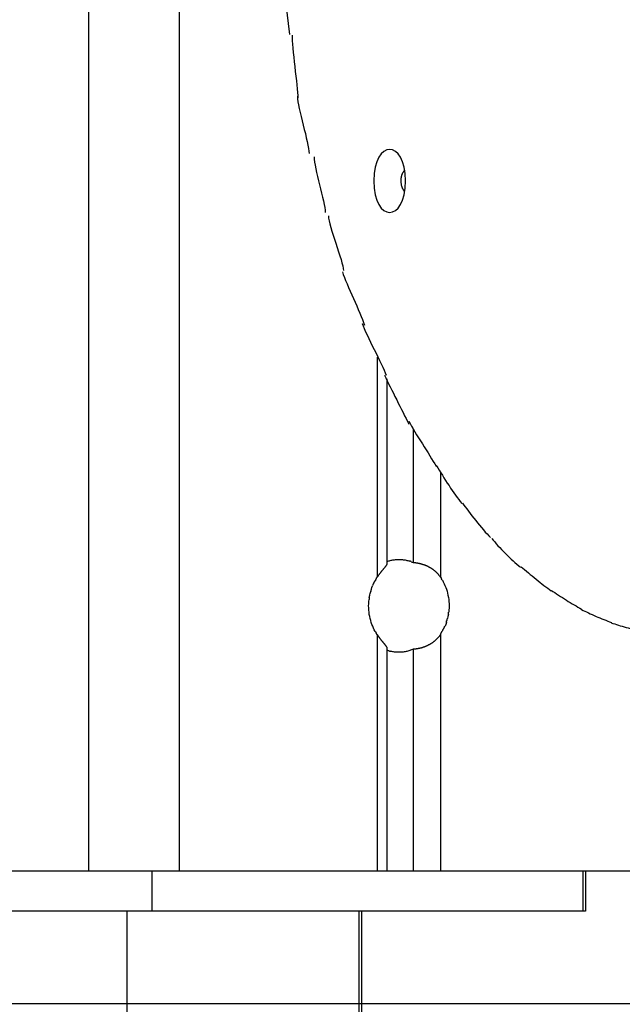
# Model space of a CAD drawing. Extents: x -24.9 to 24.9, y -7.7 to 7.7.
# Drawn here: x 12 to 12.9, y -0.7 to 0.8 of the extents above; entities that cross this region are included whole.
import ezdxf

# ---------------------------------------------------------------- set-up
doc = ezdxf.new("R2010")
doc.units = 0
doc.layers.get('0').update_dxf_attribs({"linetype": 'CONTINUOUS'})

msp = doc.modelspace()

# ---------------------------------------------------------------- linework, layer by layer
at = {"color": 0}
for points in [[(12.1303, 0.8429), (12.1303, -0.5101)], [(12.2669, 0.8429), (12.2669, -0.5101)], [(12.4222, 0.8429), (12.4334, 0.751)], [(12.4374, 0.7501), (12.4374, 0.7501), (12.4374, 0.7463), (12.4377, 0.7417), (12.438, 0.7363), (12.4386, 0.7304), (12.4392, 0.7238), (12.4399, 0.717), (12.4407, 0.7099), (12.4416, 0.7028), (12.4422, 0.6954), (12.4431, 0.6883), (12.4438, 0.6814), (12.4446, 0.6751), (12.445, 0.6691), (12.4455, 0.6638), (12.4458, 0.6592), (12.446, 0.6556)], [(12.4374, 0.7501), (12.4374, 0.7501), (12.4374, 0.7463), (12.4377, 0.7417), (12.438, 0.7363), (12.4386, 0.7304), (12.4392, 0.7238), (12.4399, 0.717), (12.4407, 0.7099), (12.4416, 0.7028), (12.4422, 0.6954), (12.4431, 0.6883), (12.4438, 0.6814), (12.4446, 0.6751), (12.445, 0.6691), (12.4455, 0.6638), (12.4458, 0.6592), (12.446, 0.6556)], [(12.4456, 0.6579), (12.4456, 0.6579), (12.4457, 0.6541), (12.4462, 0.6498), (12.447, 0.6448), (12.4482, 0.6394), (12.4494, 0.6334), (12.4509, 0.6273), (12.4524, 0.6209), (12.4542, 0.6146), (12.4557, 0.608), (12.4573, 0.6017), (12.4587, 0.5955), (12.4601, 0.5897), (12.4611, 0.5841), (12.4621, 0.5793), (12.4626, 0.575), (12.4629, 0.5715)], [(12.4456, 0.6579), (12.4456, 0.6579), (12.4457, 0.6541), (12.4462, 0.6498), (12.447, 0.6448), (12.4482, 0.6394), (12.4494, 0.6334), (12.4509, 0.6273), (12.4524, 0.6209), (12.4542, 0.6146), (12.4557, 0.608), (12.4573, 0.6017), (12.4587, 0.5955), (12.4601, 0.5897), (12.4611, 0.5841), (12.4621, 0.5793), (12.4626, 0.575), (12.4629, 0.5715)], [(12.4705, 0.5665), (12.4705, 0.5665), (12.4706, 0.5629), (12.4711, 0.5587), (12.4719, 0.5539), (12.4731, 0.5486), (12.4743, 0.5428), (12.4757, 0.5369), (12.4772, 0.5307), (12.4789, 0.5245), (12.4804, 0.5182), (12.4819, 0.512), (12.4832, 0.5059), (12.4846, 0.5004), (12.4856, 0.495), (12.4865, 0.4903), (12.487, 0.4861), (12.4873, 0.4828)], [(12.4705, 0.5665), (12.4705, 0.5665), (12.4706, 0.5629), (12.4711, 0.5587), (12.4719, 0.5539), (12.4731, 0.5486), (12.4743, 0.5428), (12.4757, 0.5369), (12.4772, 0.5307), (12.4789, 0.5245), (12.4804, 0.5182), (12.4819, 0.512), (12.4832, 0.5059), (12.4846, 0.5004), (12.4856, 0.495), (12.4865, 0.4903), (12.487, 0.4861), (12.4873, 0.4828)], [(12.6083, 0.5305), (12.6083, 0.5305), (12.6077, 0.5415), (12.6062, 0.5512), (12.6038, 0.5592), (12.6008, 0.566), (12.5971, 0.5711), (12.5931, 0.5749), (12.5887, 0.5771), (12.5845, 0.5779), (12.58, 0.5771), (12.5757, 0.5749), (12.5716, 0.5711), (12.5681, 0.566), (12.565, 0.5592), (12.5627, 0.5512), (12.5612, 0.5415), (12.5608, 0.5305), (12.5608, 0.5305), (12.5611, 0.5192), (12.5626, 0.5095), (12.5649, 0.5013), (12.568, 0.4948), (12.5715, 0.4895), (12.5756, 0.4858), (12.5799, 0.4836), (12.5844, 0.483), (12.5886, 0.4836), (12.593, 0.4858), (12.597, 0.4895), (12.6007, 0.4948), (12.6037, 0.5013), (12.6061, 0.5095), (12.6076, 0.5192), (12.6083, 0.5305), (12.6083, 0.5305), (12.6083, 0.5305), (12.6083, 0.5305), (12.6083, 0.5305), (12.6083, 0.5305), (12.6083, 0.5305), (12.6083, 0.5305), (12.6083, 0.5305), (12.6083, 0.5305), (12.6083, 0.5305), (12.6083, 0.5305), (12.6083, 0.5305), (12.6083, 0.5305), (12.6083, 0.5305), (12.6083, 0.5305), (12.6083, 0.5305), (12.6083, 0.5305)], [(12.6042, 0.5184), (12.6039, 0.519), (12.6036, 0.5197), (12.6033, 0.5204), (12.6031, 0.5212), (12.6029, 0.5219), (12.6027, 0.5227), (12.6025, 0.5235), (12.6023, 0.5243), (12.6022, 0.5252), (12.6021, 0.526), (12.602, 0.5268), (12.6019, 0.5276), (12.6018, 0.5285), (12.6018, 0.5293), (12.6018, 0.5301), (12.6018, 0.5309), (12.6018, 0.5317), (12.6018, 0.5325), (12.6019, 0.5333), (12.602, 0.5341), (12.602, 0.5348), (12.6021, 0.5355), (12.6022, 0.5362), (12.6024, 0.5368), (12.6025, 0.5375), (12.6026, 0.5381), (12.6028, 0.5387), (12.603, 0.5393), (12.6031, 0.5399), (12.6033, 0.5404), (12.6036, 0.541), (12.6038, 0.5416), (12.604, 0.5422), (12.6043, 0.5427)], [(12.6046, 0.5433), (12.6046, 0.5433), (12.6043, 0.543), (12.6043, 0.543), (12.6043, 0.543), (12.6043, 0.543), (12.6043, 0.5429), (12.6043, 0.5429), (12.6043, 0.5429), (12.6043, 0.5429), (12.6043, 0.5427), (12.6043, 0.5427), (12.6043, 0.5427), (12.6043, 0.5427), (12.6043, 0.5427), (12.6043, 0.5427), (12.6043, 0.5427), (12.6043, 0.5427)], [(12.6046, 0.5433), (12.6046, 0.5433), (12.6043, 0.543), (12.6043, 0.543), (12.6043, 0.543), (12.6043, 0.543), (12.6043, 0.5429), (12.6043, 0.5429), (12.6043, 0.5429), (12.6043, 0.5429), (12.6043, 0.5427), (12.6043, 0.5427), (12.6043, 0.5427), (12.6043, 0.5427), (12.6043, 0.5427), (12.6043, 0.5427), (12.6043, 0.5427), (12.6043, 0.5427)], [(12.6046, 0.5433), (12.6049, 0.5438), (12.6051, 0.5442)], [(12.6055, 0.5447), (12.6055, 0.5447), (12.6052, 0.5444), (12.6052, 0.5444), (12.6052, 0.5444), (12.6052, 0.5444), (12.6052, 0.5444), (12.6052, 0.5444), (12.6052, 0.5444), (12.6052, 0.5444), (12.6051, 0.5442), (12.6051, 0.5442), (12.6051, 0.5442), (12.6051, 0.5442), (12.6051, 0.5442), (12.6051, 0.5442), (12.6051, 0.5442), (12.6051, 0.5442)], [(12.6055, 0.5447), (12.6055, 0.5447), (12.6052, 0.5444), (12.6052, 0.5444), (12.6052, 0.5444), (12.6052, 0.5444), (12.6052, 0.5444), (12.6052, 0.5444), (12.6052, 0.5444), (12.6052, 0.5444), (12.6051, 0.5442), (12.6051, 0.5442), (12.6051, 0.5442), (12.6051, 0.5442), (12.6051, 0.5442), (12.6051, 0.5442), (12.6051, 0.5442), (12.6051, 0.5442)], [(12.6061, 0.5455), (12.6061, 0.5455), (12.6058, 0.5452), (12.6058, 0.5452), (12.6058, 0.5452), (12.6058, 0.5452), (12.6058, 0.545), (12.6058, 0.545), (12.6058, 0.545), (12.6058, 0.545), (12.6055, 0.5447), (12.6055, 0.5447), (12.6055, 0.5447), (12.6055, 0.5447), (12.6055, 0.5447), (12.6055, 0.5447), (12.6055, 0.5447), (12.6055, 0.5447)], [(12.6061, 0.5455), (12.6061, 0.5455), (12.6058, 0.5452), (12.6058, 0.5452), (12.6058, 0.5452), (12.6058, 0.5452), (12.6058, 0.545), (12.6058, 0.545), (12.6058, 0.545), (12.6058, 0.545), (12.6055, 0.5447), (12.6055, 0.5447), (12.6055, 0.5447), (12.6055, 0.5447), (12.6055, 0.5447), (12.6055, 0.5447), (12.6055, 0.5447), (12.6055, 0.5447)], [(12.607, 0.5464), (12.607, 0.5464), (12.6067, 0.5461), (12.6067, 0.5461), (12.6067, 0.5461), (12.6067, 0.5461), (12.6065, 0.5459), (12.6065, 0.5459), (12.6065, 0.5459), (12.6065, 0.5459), (12.6062, 0.5456), (12.6062, 0.5456), (12.6062, 0.5456), (12.6062, 0.5456), (12.6061, 0.5455), (12.6061, 0.5455), (12.6061, 0.5455), (12.6061, 0.5455)], [(12.607, 0.5464), (12.607, 0.5464), (12.6067, 0.5461), (12.6067, 0.5461), (12.6067, 0.5461), (12.6067, 0.5461), (12.6065, 0.5459), (12.6065, 0.5459), (12.6065, 0.5459), (12.6065, 0.5459), (12.6062, 0.5456), (12.6062, 0.5456), (12.6062, 0.5456), (12.6062, 0.5456), (12.6061, 0.5455), (12.6061, 0.5455), (12.6061, 0.5455), (12.6061, 0.5455)], [(12.6042, 0.5184), (12.6042, 0.5184), (12.6042, 0.5181), (12.6042, 0.5181), (12.6042, 0.5181), (12.6042, 0.5181), (12.6042, 0.518), (12.6042, 0.518), (12.6042, 0.518), (12.6043, 0.518), (12.6043, 0.5178), (12.6043, 0.5178), (12.6043, 0.5178), (12.6043, 0.5178), (12.6043, 0.5178), (12.6043, 0.5178), (12.6043, 0.5178), (12.6045, 0.5178)], [(12.6042, 0.5184), (12.6042, 0.5184), (12.6042, 0.5181), (12.6042, 0.5181), (12.6042, 0.5181), (12.6042, 0.5181), (12.6042, 0.518), (12.6042, 0.518), (12.6042, 0.518), (12.6043, 0.518), (12.6043, 0.5178), (12.6043, 0.5178), (12.6043, 0.5178), (12.6043, 0.5178), (12.6043, 0.5178), (12.6043, 0.5178), (12.6043, 0.5178), (12.6045, 0.5178)], [(12.6045, 0.5178), (12.6045, 0.5178), (12.6045, 0.5175), (12.6045, 0.5175), (12.6045, 0.5175), (12.6045, 0.5175), (12.6045, 0.5174), (12.6045, 0.5174), (12.6045, 0.5174), (12.6046, 0.5174), (12.6046, 0.5172), (12.6046, 0.5172), (12.6046, 0.5172), (12.6046, 0.5172), (12.6046, 0.5172), (12.6046, 0.5172), (12.6046, 0.5172), (12.6048, 0.5172)], [(12.6045, 0.5178), (12.6045, 0.5178), (12.6045, 0.5175), (12.6045, 0.5175), (12.6045, 0.5175), (12.6045, 0.5175), (12.6045, 0.5174), (12.6045, 0.5174), (12.6045, 0.5174), (12.6046, 0.5174), (12.6046, 0.5172), (12.6046, 0.5172), (12.6046, 0.5172), (12.6046, 0.5172), (12.6046, 0.5172), (12.6046, 0.5172), (12.6046, 0.5172), (12.6048, 0.5172)], [(12.6048, 0.5172), (12.6048, 0.5172), (12.6048, 0.5169), (12.6048, 0.5169), (12.6048, 0.5169), (12.6048, 0.5169), (12.6048, 0.5169), (12.6048, 0.5169), (12.6048, 0.5169), (12.6048, 0.5169), (12.6048, 0.5167), (12.6048, 0.5167), (12.6048, 0.5167), (12.6048, 0.5167), (12.6048, 0.5167), (12.6048, 0.5167), (12.6048, 0.5167), (12.6051, 0.5167)], [(12.6048, 0.5172), (12.6048, 0.5172), (12.6048, 0.5169), (12.6048, 0.5169), (12.6048, 0.5169), (12.6048, 0.5169), (12.6048, 0.5169), (12.6048, 0.5169), (12.6048, 0.5169), (12.6048, 0.5169), (12.6048, 0.5167), (12.6048, 0.5167), (12.6048, 0.5167), (12.6048, 0.5167), (12.6048, 0.5167), (12.6048, 0.5167), (12.6048, 0.5167), (12.6051, 0.5167)], [(12.6052, 0.5167), (12.6052, 0.5167), (12.6052, 0.5164), (12.6052, 0.5164), (12.6052, 0.5164), (12.6052, 0.5164), (12.6052, 0.5164), (12.6052, 0.5164), (12.6052, 0.5164), (12.6052, 0.5164), (12.6052, 0.5162), (12.6052, 0.5162), (12.6052, 0.5162), (12.6052, 0.5162), (12.6052, 0.5162), (12.6052, 0.5162), (12.6052, 0.5162), (12.6055, 0.5162)], [(12.6052, 0.5167), (12.6052, 0.5167), (12.6052, 0.5164), (12.6052, 0.5164), (12.6052, 0.5164), (12.6052, 0.5164), (12.6052, 0.5164), (12.6052, 0.5164), (12.6052, 0.5164), (12.6052, 0.5164), (12.6052, 0.5162), (12.6052, 0.5162), (12.6052, 0.5162), (12.6052, 0.5162), (12.6052, 0.5162), (12.6052, 0.5162), (12.6052, 0.5162), (12.6055, 0.5162)], [(12.6055, 0.5161), (12.6055, 0.5161), (12.6055, 0.5158), (12.6055, 0.5158), (12.6055, 0.5158), (12.6055, 0.5158), (12.6055, 0.5158), (12.6055, 0.5158), (12.6055, 0.5158), (12.6056, 0.5158), (12.6056, 0.5157), (12.6056, 0.5157), (12.6056, 0.5157), (12.6056, 0.5157), (12.6056, 0.5157), (12.6056, 0.5157), (12.6056, 0.5157), (12.6059, 0.5157)], [(12.6055, 0.5161), (12.6055, 0.5161), (12.6055, 0.5158), (12.6055, 0.5158), (12.6055, 0.5158), (12.6055, 0.5158), (12.6055, 0.5158), (12.6055, 0.5158), (12.6055, 0.5158), (12.6056, 0.5158), (12.6056, 0.5157), (12.6056, 0.5157), (12.6056, 0.5157), (12.6056, 0.5157), (12.6056, 0.5157), (12.6056, 0.5157), (12.6056, 0.5157), (12.6059, 0.5157)], [(12.6058, 0.5157), (12.6058, 0.5157), (12.6058, 0.5154), (12.6058, 0.5154), (12.6058, 0.5154), (12.6058, 0.5154), (12.6058, 0.5154), (12.6058, 0.5154), (12.6058, 0.5154), (12.6059, 0.5154), (12.6059, 0.5152), (12.6059, 0.5152), (12.6059, 0.5152), (12.6059, 0.5152), (12.6059, 0.5152), (12.6059, 0.5152), (12.6059, 0.5152), (12.6062, 0.5152)], [(12.6058, 0.5157), (12.6058, 0.5157), (12.6058, 0.5154), (12.6058, 0.5154), (12.6058, 0.5154), (12.6058, 0.5154), (12.6058, 0.5154), (12.6058, 0.5154), (12.6058, 0.5154), (12.6059, 0.5154), (12.6059, 0.5152), (12.6059, 0.5152), (12.6059, 0.5152), (12.6059, 0.5152), (12.6059, 0.5152), (12.6059, 0.5152), (12.6059, 0.5152), (12.6062, 0.5152)], [(12.6062, 0.5152), (12.6062, 0.5152), (12.6062, 0.5149), (12.6062, 0.5149), (12.6062, 0.5149), (12.6062, 0.5149), (12.6062, 0.5149), (12.6062, 0.5149), (12.6062, 0.5149), (12.6063, 0.5149), (12.6063, 0.5148), (12.6063, 0.5148), (12.6063, 0.5148), (12.6063, 0.5148), (12.6063, 0.5148), (12.6063, 0.5148), (12.6063, 0.5148), (12.6066, 0.5148)], [(12.6062, 0.5152), (12.6062, 0.5152), (12.6062, 0.5149), (12.6062, 0.5149), (12.6062, 0.5149), (12.6062, 0.5149), (12.6062, 0.5149), (12.6062, 0.5149), (12.6062, 0.5149), (12.6063, 0.5149), (12.6063, 0.5148), (12.6063, 0.5148), (12.6063, 0.5148), (12.6063, 0.5148), (12.6063, 0.5148), (12.6063, 0.5148), (12.6063, 0.5148), (12.6066, 0.5148)], [(12.6069, 0.5145), (12.6065, 0.5149)], [(12.4922, 0.4776), (12.4922, 0.4776), (12.4923, 0.4742), (12.4931, 0.4702), (12.4941, 0.4655), (12.4957, 0.4604), (12.4973, 0.4546), (12.4992, 0.4487), (12.5013, 0.4425), (12.5034, 0.4363), (12.5054, 0.4299), (12.5075, 0.4237), (12.5093, 0.4176), (12.5111, 0.4121), (12.5124, 0.4068), (12.5136, 0.4023), (12.5144, 0.3983), (12.5147, 0.3952)], [(12.4922, 0.4776), (12.4922, 0.4776), (12.4923, 0.4742), (12.4931, 0.4702), (12.4941, 0.4655), (12.4957, 0.4604), (12.4973, 0.4546), (12.4992, 0.4487), (12.5013, 0.4425), (12.5034, 0.4363), (12.5054, 0.4299), (12.5075, 0.4237), (12.5093, 0.4176), (12.5111, 0.4121), (12.5124, 0.4068), (12.5136, 0.4023), (12.5144, 0.3983), (12.5147, 0.3952)], [(12.5131, 0.3935), (12.5131, 0.3935), (12.5144, 0.3893), (12.5161, 0.3849), (12.518, 0.3801), (12.5202, 0.3751), (12.5224, 0.3697), (12.5248, 0.3643), (12.5272, 0.3586), (12.5299, 0.3532), (12.5323, 0.3475), (12.5347, 0.3419), (12.537, 0.3364), (12.5394, 0.3312), (12.5415, 0.326), (12.5435, 0.3213), (12.5451, 0.3169), (12.5467, 0.313)], [(12.5131, 0.3935), (12.5131, 0.3935), (12.5144, 0.3893), (12.5161, 0.3849), (12.518, 0.3801), (12.5202, 0.3751), (12.5224, 0.3697), (12.5248, 0.3643), (12.5272, 0.3586), (12.5299, 0.3532), (12.5323, 0.3475), (12.5347, 0.3419), (12.537, 0.3364), (12.5394, 0.3312), (12.5415, 0.326), (12.5435, 0.3213), (12.5451, 0.3169), (12.5467, 0.313)], [(12.5432, 0.3155), (12.5432, 0.3155), (12.5444, 0.3118), (12.5461, 0.3077), (12.5481, 0.3031), (12.5504, 0.2982), (12.5528, 0.2929), (12.5555, 0.2875), (12.5582, 0.2819), (12.5612, 0.2765), (12.5639, 0.2708), (12.5666, 0.2652), (12.5692, 0.2598), (12.5718, 0.2548), (12.574, 0.2498), (12.576, 0.2453), (12.5777, 0.2411), (12.5792, 0.2376)], [(12.5432, 0.3155), (12.5432, 0.3155), (12.5444, 0.3118), (12.5461, 0.3077), (12.5481, 0.3031), (12.5504, 0.2982), (12.5528, 0.2929), (12.5555, 0.2875), (12.5582, 0.2819), (12.5612, 0.2765), (12.5639, 0.2708), (12.5666, 0.2652), (12.5692, 0.2598), (12.5718, 0.2548), (12.574, 0.2498), (12.576, 0.2453), (12.5777, 0.2411), (12.5792, 0.2376)], [(12.5657, 0.2646), (12.5657, -0.0668)], [(12.5766, 0.2376), (12.5766, 0.2376), (12.5785, 0.2334), (12.5806, 0.2291), (12.5828, 0.2245), (12.5852, 0.22), (12.5876, 0.2152), (12.59, 0.2104), (12.5924, 0.2054), (12.595, 0.2006), (12.5974, 0.1955), (12.5998, 0.1907), (12.6022, 0.1859), (12.6047, 0.1812), (12.6068, 0.1765), (12.6092, 0.1721), (12.6113, 0.1678), (12.6135, 0.1639)], [(12.5766, 0.2376), (12.5766, 0.2376), (12.5785, 0.2334), (12.5806, 0.2291), (12.5828, 0.2245), (12.5852, 0.22), (12.5876, 0.2152), (12.59, 0.2104), (12.5924, 0.2054), (12.595, 0.2006), (12.5974, 0.1955), (12.5998, 0.1907), (12.6022, 0.1859), (12.6047, 0.1812), (12.6068, 0.1765), (12.6092, 0.1721), (12.6113, 0.1678), (12.6135, 0.1639)], [(12.5807, -0.0464), (12.5807, 0.2319)], [(12.6135, 0.1683), (12.6135, 0.1683), (12.6152, 0.1646), (12.6173, 0.1608), (12.6196, 0.1566), (12.6223, 0.1524), (12.6249, 0.1479), (12.6278, 0.1434), (12.6308, 0.1387), (12.6338, 0.1342), (12.6366, 0.1294), (12.6396, 0.1249), (12.6423, 0.1204), (12.6452, 0.116), (12.6477, 0.1117), (12.6502, 0.1076), (12.6523, 0.1038), (12.6543, 0.1004)], [(12.6135, 0.1683), (12.6135, 0.1683), (12.6152, 0.1646), (12.6173, 0.1608), (12.6196, 0.1566), (12.6223, 0.1524), (12.6249, 0.1479), (12.6278, 0.1434), (12.6308, 0.1387), (12.6338, 0.1342), (12.6366, 0.1294), (12.6396, 0.1249), (12.6423, 0.1204), (12.6452, 0.116), (12.6477, 0.1117), (12.6502, 0.1076), (12.6523, 0.1038), (12.6543, 0.1004)], [(12.62, 0.1561), (12.62, -0.0447)], [(12.6547, 0.1017), (12.6547, 0.1017), (12.6568, 0.0979), (12.6591, 0.0942), (12.6615, 0.0903), (12.6639, 0.0867), (12.6663, 0.0828), (12.6688, 0.0789), (12.6712, 0.075), (12.6739, 0.0714), (12.6763, 0.0675), (12.6787, 0.0639), (12.6811, 0.0603), (12.6837, 0.0568), (12.6861, 0.0533), (12.6885, 0.0501), (12.6907, 0.047), (12.6931, 0.0441)], [(12.6547, 0.1017), (12.6547, 0.1017), (12.6568, 0.0979), (12.6591, 0.0942), (12.6615, 0.0903), (12.6639, 0.0867), (12.6663, 0.0828), (12.6688, 0.0789), (12.6712, 0.075), (12.6739, 0.0714), (12.6763, 0.0675), (12.6787, 0.0639), (12.6811, 0.0603), (12.6837, 0.0568), (12.6861, 0.0533), (12.6885, 0.0501), (12.6907, 0.047), (12.6931, 0.0441)], [(12.661, 0.0897), (12.661, -0.0668)], [(12.6943, 0.0447), (12.6943, 0.0447), (12.6961, 0.0419), (12.6983, 0.0391), (12.7006, 0.0359), (12.7031, 0.0328), (12.7057, 0.0293), (12.7084, 0.0258), (12.7112, 0.0222), (12.7142, 0.0187), (12.7169, 0.0149), (12.7199, 0.0113), (12.7227, 0.0078), (12.7257, 0.0045), (12.7284, 0.0012), (12.7312, -0.0017), (12.7338, -0.0045), (12.7365, -0.0072)], [(12.6943, 0.0447), (12.6943, 0.0447), (12.6961, 0.0419), (12.6983, 0.0391), (12.7006, 0.0359), (12.7031, 0.0328), (12.7057, 0.0293), (12.7084, 0.0258), (12.7112, 0.0222), (12.7142, 0.0187), (12.7169, 0.0149), (12.7199, 0.0113), (12.7227, 0.0078), (12.7257, 0.0045), (12.7284, 0.0012), (12.7312, -0.0017), (12.7338, -0.0045), (12.7365, -0.0072)], [(12.7384, -0.0086), (12.7384, -0.0086), (12.7404, -0.011), (12.7427, -0.0137), (12.7451, -0.0164), (12.7477, -0.0194), (12.7503, -0.0222), (12.7531, -0.0252), (12.7559, -0.0282), (12.7589, -0.0312), (12.7616, -0.0339), (12.7646, -0.0369), (12.7675, -0.0396), (12.7705, -0.0424), (12.7732, -0.0448), (12.7762, -0.0474), (12.7789, -0.0496), (12.7816, -0.0519)], [(12.7384, -0.0086), (12.7384, -0.0086), (12.7404, -0.011), (12.7427, -0.0137), (12.7451, -0.0164), (12.7477, -0.0194), (12.7503, -0.0222), (12.7531, -0.0252), (12.7559, -0.0282), (12.7589, -0.0312), (12.7616, -0.0339), (12.7646, -0.0369), (12.7675, -0.0396), (12.7705, -0.0424), (12.7732, -0.0448), (12.7762, -0.0474), (12.7789, -0.0496), (12.7816, -0.0519)], [(12.5807, -0.0431), (12.5818, -0.0427), (12.5831, -0.0423), (12.5842, -0.042), (12.5854, -0.0417), (12.5866, -0.0414), (12.5879, -0.0411), (12.5892, -0.0409), (12.5904, -0.0407), (12.5917, -0.0405), (12.593, -0.0404), (12.5943, -0.0403), (12.5956, -0.0402), (12.5969, -0.0401), (12.5983, -0.0401), (12.5996, -0.0401), (12.601, -0.0402), (12.6023, -0.0403), (12.6037, -0.0404), (12.605, -0.0405), (12.6064, -0.0407), (12.6078, -0.0409), (12.6091, -0.0412), (12.6105, -0.0415), (12.6119, -0.0419), (12.6131, -0.0422), (12.6146, -0.0426)], [(12.6169, -0.0434), (12.6169, -0.0434), (12.6166, -0.0431), (12.6165, -0.0431), (12.6162, -0.0431), (12.6162, -0.0431), (12.6159, -0.0429), (12.6159, -0.0429), (12.6156, -0.0429), (12.6156, -0.0429), (12.6153, -0.0426), (12.6153, -0.0426), (12.615, -0.0426), (12.615, -0.0426), (12.6147, -0.0426), (12.6147, -0.0426), (12.6145, -0.0426), (12.6145, -0.0426)], [(12.6169, -0.0434), (12.6169, -0.0434), (12.6166, -0.0431), (12.6165, -0.0431), (12.6162, -0.0431), (12.6162, -0.0431), (12.6159, -0.0429), (12.6159, -0.0429), (12.6156, -0.0429), (12.6156, -0.0429), (12.6153, -0.0426), (12.6153, -0.0426), (12.615, -0.0426), (12.615, -0.0426), (12.6147, -0.0426), (12.6147, -0.0426), (12.6145, -0.0426), (12.6145, -0.0426)], [(12.6169, -0.0435), (12.62, -0.0447)], [(12.5657, -0.0668), (12.5661, -0.0662), (12.5664, -0.0657), (12.5669, -0.0651), (12.5672, -0.0646), (12.5676, -0.0641), (12.568, -0.0635), (12.5684, -0.063), (12.5687, -0.0625), (12.5691, -0.062), (12.5695, -0.0616), (12.5698, -0.0611), (12.5702, -0.0606), (12.5705, -0.0602), (12.5709, -0.0597), (12.5713, -0.0592), (12.5716, -0.0588), (12.572, -0.0584), (12.5723, -0.0579), (12.5726, -0.0575), (12.573, -0.0571), (12.5733, -0.0567), (12.5736, -0.0563), (12.5739, -0.0559), (12.5743, -0.0556), (12.5746, -0.0551), (12.5749, -0.0548), (12.5752, -0.0544), (12.5755, -0.0541), (12.5758, -0.0537), (12.5761, -0.0534), (12.5763, -0.0531), (12.5766, -0.0527), (12.5769, -0.0524), (12.5771, -0.0521), (12.5774, -0.0518), (12.5776, -0.0515), (12.5778, -0.0512), (12.5781, -0.0509), (12.5783, -0.0506), (12.5785, -0.0504), (12.5787, -0.0501), (12.5789, -0.0499), (12.5791, -0.0496), (12.5793, -0.0494), (12.5795, -0.0491), (12.5796, -0.0489), (12.5798, -0.0487), (12.5799, -0.0485), (12.58, -0.0483), (12.5801, -0.0481), (12.5802, -0.0479), (12.5803, -0.0477), (12.5804, -0.0475), (12.5805, -0.0473), (12.5806, -0.0471)], [(12.5805, -0.0471), (12.5805, -0.0471), (12.5805, -0.047), (12.5805, -0.047), (12.5805, -0.047), (12.5805, -0.047), (12.5805, -0.047), (12.5805, -0.047), (12.5805, -0.047), (12.5805, -0.047), (12.5805, -0.047), (12.5805, -0.047), (12.5805, -0.047), (12.5805, -0.047), (12.5805, -0.047), (12.5805, -0.047), (12.5805, -0.047), (12.5806, -0.047)], [(12.5805, -0.0471), (12.5805, -0.0471), (12.5805, -0.047), (12.5805, -0.047), (12.5805, -0.047), (12.5805, -0.047), (12.5805, -0.047), (12.5805, -0.047), (12.5805, -0.047), (12.5805, -0.047), (12.5805, -0.047), (12.5805, -0.047), (12.5805, -0.047), (12.5805, -0.047), (12.5805, -0.047), (12.5805, -0.047), (12.5805, -0.047), (12.5806, -0.047)], [(12.5806, -0.0469), (12.5806, -0.0469), (12.5806, -0.0467), (12.5806, -0.0467), (12.5806, -0.0467), (12.5806, -0.0467), (12.5806, -0.0467), (12.5806, -0.0467), (12.5806, -0.0467), (12.5806, -0.0467), (12.5806, -0.0467), (12.5806, -0.0467), (12.5806, -0.0467), (12.5806, -0.0467), (12.5806, -0.0467), (12.5806, -0.0467), (12.5806, -0.0467), (12.5806, -0.0467)], [(12.5806, -0.0469), (12.5806, -0.0469), (12.5806, -0.0467), (12.5806, -0.0467), (12.5806, -0.0467), (12.5806, -0.0467), (12.5806, -0.0467), (12.5806, -0.0467), (12.5806, -0.0467), (12.5806, -0.0467), (12.5806, -0.0467), (12.5806, -0.0467), (12.5806, -0.0467), (12.5806, -0.0467), (12.5806, -0.0467), (12.5806, -0.0467), (12.5806, -0.0467), (12.5806, -0.0467)], [(12.5807, -0.0467), (12.5807, -0.0467), (12.5807, -0.0464), (12.5807, -0.0464), (12.5807, -0.0464), (12.5807, -0.0464), (12.5807, -0.0464), (12.5807, -0.0464), (12.5807, -0.0464), (12.5807, -0.0464), (12.5807, -0.0464), (12.5807, -0.0464), (12.5807, -0.0464), (12.5807, -0.0464), (12.5807, -0.0464), (12.5807, -0.0464), (12.5807, -0.0464), (12.5807, -0.0464)], [(12.5807, -0.0467), (12.5807, -0.0467), (12.5807, -0.0464), (12.5807, -0.0464), (12.5807, -0.0464), (12.5807, -0.0464), (12.5807, -0.0464), (12.5807, -0.0464), (12.5807, -0.0464), (12.5807, -0.0464), (12.5807, -0.0464), (12.5807, -0.0464), (12.5807, -0.0464), (12.5807, -0.0464), (12.5807, -0.0464), (12.5807, -0.0464), (12.5807, -0.0464), (12.5807, -0.0464)], [(12.62, -0.0447), (12.6203, -0.0447), (12.6206, -0.0447), (12.6208, -0.0447), (12.6212, -0.0447), (12.6215, -0.0448), (12.6218, -0.0448), (12.6221, -0.0448), (12.6224, -0.0448), (12.6228, -0.0449), (12.6231, -0.0449), (12.6235, -0.0449), (12.6239, -0.045), (12.6243, -0.045), (12.6246, -0.0451), (12.625, -0.0451), (12.6254, -0.0452), (12.6258, -0.0453), (12.6262, -0.0453), (12.6266, -0.0454), (12.627, -0.0455), (12.6274, -0.0456), (12.6278, -0.0457), (12.6283, -0.0457), (12.6287, -0.0458), (12.6292, -0.0459), (12.6296, -0.046), (12.63, -0.0461), (12.6305, -0.0462), (12.6309, -0.0464), (12.6313, -0.0465), (12.6318, -0.0466), (12.6323, -0.0467), (12.6327, -0.0469), (12.6331, -0.047), (12.6336, -0.0471), (12.634, -0.0473), (12.6345, -0.0475), (12.6349, -0.0476), (12.6354, -0.0478), (12.6358, -0.0479), (12.6363, -0.0481), (12.6368, -0.0482), (12.6372, -0.0484), (12.6377, -0.0486), (12.6381, -0.0488), (12.6386, -0.049), (12.6391, -0.0491), (12.6395, -0.0493), (12.64, -0.0495), (12.6405, -0.0497), (12.6409, -0.0499), (12.6414, -0.0502), (12.6418, -0.0504), (12.6423, -0.0506), (12.6427, -0.0508), (12.6432, -0.0511), (12.6436, -0.0514), (12.6441, -0.0516), (12.6446, -0.0518), (12.645, -0.0521), (12.6455, -0.0524), (12.6459, -0.0526), (12.6464, -0.0529), (12.6468, -0.0532), (12.6472, -0.0534), (12.6477, -0.0537), (12.6481, -0.054), (12.6486, -0.0543), (12.649, -0.0546), (12.6495, -0.0549), (12.6499, -0.0553), (12.6503, -0.0556), (12.6507, -0.0559), (12.6512, -0.0563), (12.6516, -0.0566), (12.652, -0.057), (12.6525, -0.0573), (12.6529, -0.0576), (12.6533, -0.058), (12.6537, -0.0584), (12.6541, -0.0587), (12.6545, -0.0591), (12.6548, -0.0595), (12.6552, -0.0599), (12.6556, -0.0603), (12.656, -0.0607), (12.6564, -0.0611), (12.6568, -0.0615), (12.6572, -0.0619), (12.6575, -0.0623), (12.6579, -0.0627), (12.6582, -0.0631), (12.6586, -0.0636), (12.6589, -0.0641), (12.6592, -0.0644), (12.6596, -0.0649), (12.6602, -0.0657), (12.661, -0.0668)], [(12.7827, -0.0511), (12.7827, -0.0511), (12.7852, -0.0532), (12.7879, -0.0554), (12.7906, -0.0578), (12.7935, -0.0602), (12.7963, -0.0626), (12.7993, -0.065), (12.8023, -0.0674), (12.8053, -0.07), (12.8081, -0.0723), (12.8111, -0.0747), (12.814, -0.0769), (12.817, -0.0793), (12.8197, -0.0814), (12.8226, -0.0835), (12.8253, -0.0853), (12.828, -0.0873)], [(12.7827, -0.0511), (12.7827, -0.0511), (12.7852, -0.0532), (12.7879, -0.0554), (12.7906, -0.0578), (12.7935, -0.0602), (12.7963, -0.0626), (12.7993, -0.065), (12.8023, -0.0674), (12.8053, -0.07), (12.8081, -0.0723), (12.8111, -0.0747), (12.814, -0.0769), (12.817, -0.0793), (12.8197, -0.0814), (12.8226, -0.0835), (12.8253, -0.0853), (12.828, -0.0873)], [(12.5624, -0.0724), (12.5624, -0.0724), (12.5621, -0.0724), (12.562, -0.0727), (12.5617, -0.0729), (12.5617, -0.0732), (12.5614, -0.0735), (12.5614, -0.0738), (12.5611, -0.0741), (12.5611, -0.0744), (12.5608, -0.0746), (12.5608, -0.0749), (12.5605, -0.0752), (12.5605, -0.0755), (12.5602, -0.0758), (12.5602, -0.0761), (12.56, -0.0764), (12.56, -0.0767)], [(12.5624, -0.0724), (12.5624, -0.0724), (12.5621, -0.0724), (12.562, -0.0727), (12.5617, -0.0729), (12.5617, -0.0732), (12.5614, -0.0735), (12.5614, -0.0738), (12.5611, -0.0741), (12.5611, -0.0744), (12.5608, -0.0746), (12.5608, -0.0749), (12.5605, -0.0752), (12.5605, -0.0755), (12.5602, -0.0758), (12.5602, -0.0761), (12.56, -0.0764), (12.56, -0.0767)], [(12.5655, -0.0667), (12.5655, -0.0667), (12.5652, -0.0668), (12.5651, -0.0671), (12.5648, -0.0674), (12.5648, -0.0677), (12.5645, -0.068), (12.5643, -0.0685), (12.564, -0.0688), (12.564, -0.0694), (12.5637, -0.0697), (12.5635, -0.0702), (12.5632, -0.0705), (12.5632, -0.0711), (12.5629, -0.0714), (12.5629, -0.0717), (12.5627, -0.072), (12.5627, -0.0724)], [(12.5655, -0.0667), (12.5655, -0.0667), (12.5652, -0.0668), (12.5651, -0.0671), (12.5648, -0.0674), (12.5648, -0.0677), (12.5645, -0.068), (12.5643, -0.0685), (12.564, -0.0688), (12.564, -0.0694), (12.5637, -0.0697), (12.5635, -0.0702), (12.5632, -0.0705), (12.5632, -0.0711), (12.5629, -0.0714), (12.5629, -0.0717), (12.5627, -0.072), (12.5627, -0.0724)], [(12.661, -0.0668), (12.6625, -0.0691)], [(12.6638, -0.0715), (12.6638, -0.0715), (12.6635, -0.0712), (12.6635, -0.0711), (12.6633, -0.0708), (12.6633, -0.0708), (12.663, -0.0705), (12.663, -0.0705), (12.663, -0.0702), (12.663, -0.0702), (12.6627, -0.0699), (12.6627, -0.0699), (12.6627, -0.0696), (12.6627, -0.0696), (12.6625, -0.0693), (12.6625, -0.0693), (12.6625, -0.0691), (12.6625, -0.0691)], [(12.6638, -0.0715), (12.6638, -0.0715), (12.6635, -0.0712), (12.6635, -0.0711), (12.6633, -0.0708), (12.6633, -0.0708), (12.663, -0.0705), (12.663, -0.0705), (12.663, -0.0702), (12.663, -0.0702), (12.6627, -0.0699), (12.6627, -0.0699), (12.6627, -0.0696), (12.6627, -0.0696), (12.6625, -0.0693), (12.6625, -0.0693), (12.6625, -0.0691), (12.6625, -0.0691)], [(12.6639, -0.0715), (12.6653, -0.0741), (12.6666, -0.0767), (12.6678, -0.0794), (12.669, -0.0822), (12.67, -0.0851), (12.6709, -0.088), (12.6717, -0.0911), (12.6723, -0.0941), (12.6729, -0.0973), (12.6734, -0.1005), (12.6737, -0.1036), (12.6739, -0.1069), (12.674, -0.1101), (12.6739, -0.1133), (12.6737, -0.1165), (12.6734, -0.1197)], [(12.5558, -0.0881), (12.5558, -0.0881), (12.5556, -0.0881), (12.5556, -0.0883), (12.5556, -0.0884), (12.5556, -0.0887), (12.5553, -0.0887), (12.5553, -0.089), (12.5553, -0.0893), (12.5553, -0.0896), (12.555, -0.0896), (12.555, -0.0899), (12.555, -0.0901), (12.555, -0.0904), (12.5549, -0.0904), (12.5549, -0.0907), (12.5549, -0.0908), (12.5549, -0.0911)], [(12.5558, -0.0881), (12.5558, -0.0881), (12.5556, -0.0881), (12.5556, -0.0883), (12.5556, -0.0884), (12.5556, -0.0887), (12.5553, -0.0887), (12.5553, -0.089), (12.5553, -0.0893), (12.5553, -0.0896), (12.555, -0.0896), (12.555, -0.0899), (12.555, -0.0901), (12.555, -0.0904), (12.5549, -0.0904), (12.5549, -0.0907), (12.5549, -0.0908), (12.5549, -0.0911)], [(12.5568, -0.0851), (12.5568, -0.0851), (12.5565, -0.0851), (12.5565, -0.0853), (12.5565, -0.0854), (12.5565, -0.0857), (12.5562, -0.0857), (12.5562, -0.086), (12.5562, -0.0863), (12.5562, -0.0866), (12.5559, -0.0866), (12.5559, -0.0869), (12.5559, -0.0871), (12.5559, -0.0874), (12.5558, -0.0874), (12.5558, -0.0877), (12.5558, -0.0879), (12.5558, -0.0882)], [(12.5568, -0.0851), (12.5568, -0.0851), (12.5565, -0.0851), (12.5565, -0.0853), (12.5565, -0.0854), (12.5565, -0.0857), (12.5562, -0.0857), (12.5562, -0.086), (12.5562, -0.0863), (12.5562, -0.0866), (12.5559, -0.0866), (12.5559, -0.0869), (12.5559, -0.0871), (12.5559, -0.0874), (12.5558, -0.0874), (12.5558, -0.0877), (12.5558, -0.0879), (12.5558, -0.0882)], [(12.5568, -0.085), (12.5577, -0.0822), (12.5587, -0.0797)], [(12.5599, -0.0768), (12.5599, -0.0768), (12.5596, -0.0768), (12.5596, -0.0771), (12.5595, -0.0771), (12.5595, -0.0774), (12.5592, -0.0774), (12.5592, -0.0777), (12.5592, -0.0779), (12.5592, -0.0782), (12.5589, -0.0782), (12.5589, -0.0785), (12.5589, -0.0785), (12.5589, -0.0788), (12.5587, -0.0788), (12.5587, -0.0791), (12.5587, -0.0793), (12.5587, -0.0796)], [(12.5599, -0.0768), (12.5599, -0.0768), (12.5596, -0.0768), (12.5596, -0.0771), (12.5595, -0.0771), (12.5595, -0.0774), (12.5592, -0.0774), (12.5592, -0.0777), (12.5592, -0.0779), (12.5592, -0.0782), (12.5589, -0.0782), (12.5589, -0.0785), (12.5589, -0.0785), (12.5589, -0.0788), (12.5587, -0.0788), (12.5587, -0.0791), (12.5587, -0.0793), (12.5587, -0.0796)], [(12.8282, -0.0867), (12.8282, -0.0867), (12.8306, -0.0884), (12.8333, -0.0902), (12.836, -0.092), (12.8389, -0.094), (12.8418, -0.0958), (12.8448, -0.0976), (12.8478, -0.0994), (12.8508, -0.1015), (12.8537, -0.1033), (12.8567, -0.1051), (12.8597, -0.1069), (12.8627, -0.1087), (12.8654, -0.1102), (12.8683, -0.112), (12.871, -0.1135), (12.8737, -0.1151)], [(12.8282, -0.0867), (12.8282, -0.0867), (12.8306, -0.0884), (12.8333, -0.0902), (12.836, -0.092), (12.8389, -0.094), (12.8418, -0.0958), (12.8448, -0.0976), (12.8478, -0.0994), (12.8508, -0.1015), (12.8537, -0.1033), (12.8567, -0.1051), (12.8597, -0.1069), (12.8627, -0.1087), (12.8654, -0.1102), (12.8683, -0.112), (12.871, -0.1135), (12.8737, -0.1151)], [(12.5628, -0.1486), (12.5613, -0.1461), (12.5601, -0.1435), (12.5589, -0.1408), (12.5577, -0.138), (12.5567, -0.1351), (12.5558, -0.1321), (12.555, -0.1292), (12.5543, -0.1261), (12.5537, -0.1229), (12.5533, -0.1197), (12.553, -0.1165), (12.5528, -0.1133), (12.5527, -0.1101), (12.5528, -0.1069), (12.553, -0.1036), (12.5533, -0.1005)], [(12.5536, -0.0973), (12.5536, -0.0973), (12.5534, -0.0973), (12.5534, -0.0975), (12.5534, -0.0976), (12.5534, -0.0979), (12.5534, -0.0979), (12.5534, -0.0982), (12.5534, -0.0985), (12.5534, -0.0988), (12.5533, -0.0988), (12.5533, -0.0991), (12.5533, -0.0993), (12.5533, -0.0996), (12.5533, -0.0996), (12.5533, -0.0999), (12.5533, -0.1001), (12.5533, -0.1004)], [(12.5536, -0.0973), (12.5536, -0.0973), (12.5534, -0.0973), (12.5534, -0.0975), (12.5534, -0.0976), (12.5534, -0.0979), (12.5534, -0.0979), (12.5534, -0.0982), (12.5534, -0.0985), (12.5534, -0.0988), (12.5533, -0.0988), (12.5533, -0.0991), (12.5533, -0.0993), (12.5533, -0.0996), (12.5533, -0.0996), (12.5533, -0.0999), (12.5533, -0.1001), (12.5533, -0.1004)], [(12.5537, -0.0973), (12.5543, -0.0941), (12.555, -0.0911)], [(12.8735, -0.1157), (12.8735, -0.1157), (12.8759, -0.1169), (12.8784, -0.1181), (12.8811, -0.1193), (12.8839, -0.1207), (12.8866, -0.1219), (12.8896, -0.1232), (12.8926, -0.1244), (12.8956, -0.1259), (12.8984, -0.1271), (12.9014, -0.1283), (12.9044, -0.1295), (12.9074, -0.1308), (12.9102, -0.1318), (12.9132, -0.133), (12.916, -0.134), (12.919, -0.1352)], [(12.8735, -0.1157), (12.8735, -0.1157), (12.8759, -0.1169), (12.8784, -0.1181), (12.8811, -0.1193), (12.8839, -0.1207), (12.8866, -0.1219), (12.8896, -0.1232), (12.8926, -0.1244), (12.8956, -0.1259), (12.8984, -0.1271), (12.9014, -0.1283), (12.9044, -0.1295), (12.9074, -0.1308), (12.9102, -0.1318), (12.9132, -0.133), (12.916, -0.134), (12.919, -0.1352)], [(12.6699, -0.1351), (12.6699, -0.1351), (12.6699, -0.1348), (12.6699, -0.1346), (12.6699, -0.1343), (12.67, -0.1343), (12.67, -0.134), (12.67, -0.1338), (12.67, -0.1335), (12.6703, -0.1335), (12.6703, -0.1332), (12.6703, -0.1329), (12.6703, -0.1326), (12.6706, -0.1326), (12.6706, -0.1323), (12.6706, -0.1323), (12.6706, -0.132), (12.6709, -0.132)], [(12.6699, -0.1351), (12.6699, -0.1351), (12.6699, -0.1348), (12.6699, -0.1346), (12.6699, -0.1343), (12.67, -0.1343), (12.67, -0.134), (12.67, -0.1338), (12.67, -0.1335), (12.6703, -0.1335), (12.6703, -0.1332), (12.6703, -0.1329), (12.6703, -0.1326), (12.6706, -0.1326), (12.6706, -0.1323), (12.6706, -0.1323), (12.6706, -0.132), (12.6709, -0.132)], [(12.6709, -0.132), (12.6709, -0.132), (12.6709, -0.1317), (12.6709, -0.1316), (12.6709, -0.1313), (12.671, -0.1313), (12.671, -0.131), (12.671, -0.1308), (12.671, -0.1305), (12.6713, -0.1305), (12.6713, -0.1302), (12.6713, -0.1299), (12.6713, -0.1296), (12.6716, -0.1296), (12.6716, -0.1293), (12.6716, -0.1292), (12.6716, -0.129), (12.6718, -0.129)], [(12.6709, -0.132), (12.6709, -0.132), (12.6709, -0.1317), (12.6709, -0.1316), (12.6709, -0.1313), (12.671, -0.1313), (12.671, -0.131), (12.671, -0.1308), (12.671, -0.1305), (12.6713, -0.1305), (12.6713, -0.1302), (12.6713, -0.1299), (12.6713, -0.1296), (12.6716, -0.1296), (12.6716, -0.1293), (12.6716, -0.1292), (12.6716, -0.129), (12.6718, -0.129)], [(12.6729, -0.1229), (12.6723, -0.1261), (12.6717, -0.1291)], [(12.673, -0.1229), (12.673, -0.1229), (12.673, -0.1226), (12.673, -0.1224), (12.673, -0.1221), (12.673, -0.1221), (12.673, -0.1218), (12.673, -0.1216), (12.673, -0.1213), (12.6731, -0.1213), (12.6731, -0.121), (12.6731, -0.1207), (12.6731, -0.1204), (12.6731, -0.1204), (12.6731, -0.1201), (12.6731, -0.12), (12.6731, -0.1198), (12.6733, -0.1198)], [(12.673, -0.1229), (12.673, -0.1229), (12.673, -0.1226), (12.673, -0.1224), (12.673, -0.1221), (12.673, -0.1221), (12.673, -0.1218), (12.673, -0.1216), (12.673, -0.1213), (12.6731, -0.1213), (12.6731, -0.121), (12.6731, -0.1207), (12.6731, -0.1204), (12.6731, -0.1204), (12.6731, -0.1201), (12.6731, -0.12), (12.6731, -0.1198), (12.6733, -0.1198)], [(12.6611, -0.1535), (12.6611, -0.1535), (12.6611, -0.1531), (12.6613, -0.1528), (12.6613, -0.1525), (12.6616, -0.1522), (12.6616, -0.1516), (12.6619, -0.1513), (12.6621, -0.1509), (12.6624, -0.1506), (12.6624, -0.15), (12.6627, -0.1497), (12.6629, -0.1492), (12.6632, -0.1489), (12.6632, -0.1486), (12.6635, -0.1483), (12.6636, -0.148), (12.6639, -0.1478)], [(12.6611, -0.1535), (12.6611, -0.1535), (12.6611, -0.1531), (12.6613, -0.1528), (12.6613, -0.1525), (12.6616, -0.1522), (12.6616, -0.1516), (12.6619, -0.1513), (12.6621, -0.1509), (12.6624, -0.1506), (12.6624, -0.15), (12.6627, -0.1497), (12.6629, -0.1492), (12.6632, -0.1489), (12.6632, -0.1486), (12.6635, -0.1483), (12.6636, -0.148), (12.6639, -0.1478)], [(12.6642, -0.1478), (12.6642, -0.1478), (12.6642, -0.1475), (12.6644, -0.1472), (12.6644, -0.1469), (12.6647, -0.1467), (12.6647, -0.1464), (12.665, -0.1461), (12.665, -0.1458), (12.6653, -0.1456), (12.6653, -0.1453), (12.6656, -0.145), (12.6656, -0.1447), (12.6659, -0.1444), (12.6659, -0.1441), (12.6662, -0.1438), (12.6663, -0.1435), (12.6666, -0.1435)], [(12.6642, -0.1478), (12.6642, -0.1478), (12.6642, -0.1475), (12.6644, -0.1472), (12.6644, -0.1469), (12.6647, -0.1467), (12.6647, -0.1464), (12.665, -0.1461), (12.665, -0.1458), (12.6653, -0.1456), (12.6653, -0.1453), (12.6656, -0.145), (12.6656, -0.1447), (12.6659, -0.1444), (12.6659, -0.1441), (12.6662, -0.1438), (12.6663, -0.1435), (12.6666, -0.1435)], [(12.6667, -0.1434), (12.6667, -0.1434), (12.6667, -0.1431), (12.6667, -0.1429), (12.6667, -0.1426), (12.6669, -0.1426), (12.6669, -0.1423), (12.6669, -0.1422), (12.6669, -0.1419), (12.6672, -0.1419), (12.6672, -0.1416), (12.6672, -0.1414), (12.6672, -0.1411), (12.6675, -0.1411), (12.6675, -0.1408), (12.6677, -0.1408), (12.6677, -0.1405), (12.668, -0.1405)], [(12.6667, -0.1434), (12.6667, -0.1434), (12.6667, -0.1431), (12.6667, -0.1429), (12.6667, -0.1426), (12.6669, -0.1426), (12.6669, -0.1423), (12.6669, -0.1422), (12.6669, -0.1419), (12.6672, -0.1419), (12.6672, -0.1416), (12.6672, -0.1414), (12.6672, -0.1411), (12.6675, -0.1411), (12.6675, -0.1408), (12.6677, -0.1408), (12.6677, -0.1405), (12.668, -0.1405)], [(12.6699, -0.1352), (12.669, -0.138), (12.668, -0.1405)], [(12.9184, -0.1359), (12.9184, -0.1359), (12.921, -0.1365), (12.9237, -0.1374), (12.9264, -0.1382), (12.9294, -0.1391), (12.9321, -0.14), (12.9351, -0.1409), (12.938, -0.1418), (12.941, -0.1427), (12.9437, -0.1433), (12.9467, -0.1442), (12.9496, -0.145), (12.9526, -0.1459), (12.9553, -0.1465), (12.9581, -0.1473), (12.9608, -0.1479), (12.9637, -0.1486)], [(12.9184, -0.1359), (12.9184, -0.1359), (12.921, -0.1365), (12.9237, -0.1374), (12.9264, -0.1382), (12.9294, -0.1391), (12.9321, -0.14), (12.9351, -0.1409), (12.938, -0.1418), (12.941, -0.1427), (12.9437, -0.1433), (12.9467, -0.1442), (12.9496, -0.145), (12.9526, -0.1459), (12.9553, -0.1465), (12.9581, -0.1473), (12.9608, -0.1479), (12.9637, -0.1486)], [(12.5629, -0.1487), (12.5629, -0.1487), (12.5629, -0.1487), (12.5629, -0.1488), (12.5629, -0.1488), (12.5631, -0.1491), (12.5631, -0.1491), (12.5631, -0.1494), (12.5631, -0.1495), (12.5634, -0.1498), (12.5634, -0.1498), (12.5634, -0.1501), (12.5634, -0.1501), (12.5637, -0.1504), (12.5637, -0.1504), (12.5639, -0.1507), (12.5639, -0.1508), (12.5642, -0.1511)], [(12.5629, -0.1487), (12.5629, -0.1487), (12.5629, -0.1487), (12.5629, -0.1488), (12.5629, -0.1488), (12.5631, -0.1491), (12.5631, -0.1491), (12.5631, -0.1494), (12.5631, -0.1495), (12.5634, -0.1498), (12.5634, -0.1498), (12.5634, -0.1501), (12.5634, -0.1501), (12.5637, -0.1504), (12.5637, -0.1504), (12.5639, -0.1507), (12.5639, -0.1508), (12.5642, -0.1511)], [(12.5657, -0.1534), (12.5642, -0.1511)], [(12.5806, -0.1731), (12.5805, -0.173), (12.5805, -0.1729), (12.5804, -0.1727), (12.5804, -0.1726), (12.5803, -0.1725), (12.5802, -0.1723), (12.5802, -0.1722), (12.5801, -0.172), (12.58, -0.1719), (12.5799, -0.1717), (12.5798, -0.1716), (12.5797, -0.1714), (12.5796, -0.1712), (12.5795, -0.1711), (12.5793, -0.1709), (12.5792, -0.1707), (12.5791, -0.1705), (12.579, -0.1704), (12.5788, -0.1702), (12.5786, -0.17), (12.5785, -0.1697), (12.5783, -0.1696), (12.5782, -0.1693), (12.578, -0.1691), (12.5778, -0.1689), (12.5777, -0.1687), (12.5775, -0.1685), (12.5773, -0.1683), (12.5771, -0.1681), (12.5769, -0.1678), (12.5767, -0.1676), (12.5765, -0.1674), (12.5763, -0.1671), (12.5761, -0.1669), (12.5759, -0.1666), (12.5757, -0.1664), (12.5755, -0.1661), (12.5753, -0.1658), (12.575, -0.1655), (12.5748, -0.1652), (12.5745, -0.165), (12.5743, -0.1647), (12.5741, -0.1644), (12.5738, -0.1641), (12.5736, -0.1638), (12.5733, -0.1635), (12.5731, -0.1632), (12.5728, -0.1629), (12.5726, -0.1626), (12.5723, -0.1623), (12.5721, -0.162), (12.5718, -0.1616), (12.5716, -0.1613), (12.5713, -0.1609), (12.571, -0.1606), (12.5708, -0.1603), (12.5705, -0.1599), (12.5702, -0.1596), (12.5699, -0.1592), (12.5696, -0.1589), (12.5694, -0.1585), (12.5691, -0.1582), (12.5688, -0.1578), (12.5685, -0.1574), (12.5683, -0.157), (12.568, -0.1566), (12.5677, -0.1562), (12.5674, -0.1558), (12.5672, -0.1555), (12.5669, -0.155), (12.5663, -0.1543), (12.5657, -0.1534)], [(12.5657, -0.1534), (12.5657, -0.5101)], [(12.661, -0.1534), (12.6605, -0.154), (12.6601, -0.1546), (12.6597, -0.1552), (12.6593, -0.1557), (12.6588, -0.1563), (12.6584, -0.1568), (12.658, -0.1573), (12.6575, -0.1579), (12.657, -0.1584), (12.6566, -0.1589), (12.6561, -0.1594), (12.6556, -0.1599), (12.6551, -0.1604), (12.6546, -0.1609), (12.6541, -0.1613), (12.6537, -0.1619), (12.6532, -0.1623), (12.6527, -0.1627), (12.6521, -0.1632), (12.6516, -0.1636), (12.6511, -0.164), (12.6505, -0.1644), (12.65, -0.1648), (12.6495, -0.1652), (12.6489, -0.1656), (12.6484, -0.166), (12.6478, -0.1664), (12.6472, -0.1667), (12.6467, -0.1671), (12.6461, -0.1674), (12.6456, -0.1678), (12.645, -0.1681), (12.6444, -0.1684), (12.6438, -0.1687), (12.6432, -0.169), (12.6427, -0.1693), (12.6421, -0.1696), (12.6415, -0.17), (12.6409, -0.1702), (12.6404, -0.1705), (12.6397, -0.1708), (12.6392, -0.171), (12.6386, -0.1712), (12.638, -0.1715), (12.6374, -0.1717), (12.6369, -0.1719), (12.6363, -0.1721), (12.6357, -0.1723), (12.6351, -0.1725), (12.6345, -0.1727), (12.634, -0.1729), (12.6334, -0.1731), (12.6329, -0.1733), (12.6323, -0.1734), (12.6317, -0.1736), (12.6312, -0.1737), (12.6306, -0.1739), (12.6301, -0.174), (12.6295, -0.1742), (12.629, -0.1743), (12.6285, -0.1744), (12.628, -0.1745), (12.6274, -0.1746), (12.6269, -0.1747), (12.6264, -0.1748), (12.6259, -0.1749), (12.6254, -0.175), (12.6249, -0.1751), (12.6244, -0.1751), (12.624, -0.1752), (12.6235, -0.1753), (12.6231, -0.1753), (12.6226, -0.1753), (12.6222, -0.1754), (12.6219, -0.1754), (12.6214, -0.1754), (12.6208, -0.1755), (12.62, -0.1755)], [(12.661, -0.1534), (12.661, -0.5101)], [(12.5806, -0.1732), (12.5806, -0.1732), (12.5805, -0.1731), (12.5805, -0.1731), (12.5805, -0.1731), (12.5805, -0.1731), (12.5805, -0.1731), (12.5805, -0.1731), (12.5805, -0.1731), (12.5805, -0.1731), (12.5805, -0.1731), (12.5805, -0.1731), (12.5805, -0.1731), (12.5805, -0.1731), (12.5805, -0.1731), (12.5805, -0.1731), (12.5805, -0.1731), (12.5805, -0.1731)], [(12.5806, -0.1732), (12.5806, -0.1732), (12.5805, -0.1731), (12.5805, -0.1731), (12.5805, -0.1731), (12.5805, -0.1731), (12.5805, -0.1731), (12.5805, -0.1731), (12.5805, -0.1731), (12.5805, -0.1731), (12.5805, -0.1731), (12.5805, -0.1731), (12.5805, -0.1731), (12.5805, -0.1731), (12.5805, -0.1731), (12.5805, -0.1731), (12.5805, -0.1731), (12.5805, -0.1731)], [(12.5806, -0.1733), (12.5806, -0.1733), (12.5806, -0.1732), (12.5806, -0.1732), (12.5806, -0.1732), (12.5806, -0.1732), (12.5806, -0.1732), (12.5806, -0.1732), (12.5806, -0.1732), (12.5806, -0.1732), (12.5806, -0.1732), (12.5806, -0.1732), (12.5806, -0.1732), (12.5806, -0.1732), (12.5806, -0.1732), (12.5806, -0.1732), (12.5806, -0.1732), (12.5806, -0.1732)], [(12.5806, -0.1733), (12.5806, -0.1733), (12.5806, -0.1732), (12.5806, -0.1732), (12.5806, -0.1732), (12.5806, -0.1732), (12.5806, -0.1732), (12.5806, -0.1732), (12.5806, -0.1732), (12.5806, -0.1732), (12.5806, -0.1732), (12.5806, -0.1732), (12.5806, -0.1732), (12.5806, -0.1732), (12.5806, -0.1732), (12.5806, -0.1732), (12.5806, -0.1732), (12.5806, -0.1732)], [(12.5807, -0.1735), (12.5807, -0.1735), (12.5806, -0.1734), (12.5806, -0.1734), (12.5806, -0.1734), (12.5806, -0.1734), (12.5806, -0.1734), (12.5806, -0.1734), (12.5806, -0.1734), (12.5806, -0.1734), (12.5806, -0.1734), (12.5806, -0.1734), (12.5806, -0.1734), (12.5806, -0.1734), (12.5806, -0.1734), (12.5806, -0.1734), (12.5806, -0.1734), (12.5806, -0.1734)], [(12.5807, -0.1735), (12.5807, -0.1735), (12.5806, -0.1734), (12.5806, -0.1734), (12.5806, -0.1734), (12.5806, -0.1734), (12.5806, -0.1734), (12.5806, -0.1734), (12.5806, -0.1734), (12.5806, -0.1734), (12.5806, -0.1734), (12.5806, -0.1734), (12.5806, -0.1734), (12.5806, -0.1734), (12.5806, -0.1734), (12.5806, -0.1734), (12.5806, -0.1734), (12.5806, -0.1734)], [(12.5807, -0.1735), (12.5807, -0.1735), (12.5807, -0.1734), (12.5807, -0.1734), (12.5807, -0.1734), (12.5807, -0.1734), (12.5807, -0.1734), (12.5807, -0.1734), (12.5807, -0.1734), (12.5807, -0.1734), (12.5807, -0.1734), (12.5807, -0.1734), (12.5807, -0.1734), (12.5807, -0.1734), (12.5807, -0.1734), (12.5807, -0.1734), (12.5807, -0.1734), (12.5807, -0.1734)], [(12.5807, -0.1735), (12.5807, -0.1735), (12.5807, -0.1734), (12.5807, -0.1734), (12.5807, -0.1734), (12.5807, -0.1734), (12.5807, -0.1734), (12.5807, -0.1734), (12.5807, -0.1734), (12.5807, -0.1734), (12.5807, -0.1734), (12.5807, -0.1734), (12.5807, -0.1734), (12.5807, -0.1734), (12.5807, -0.1734), (12.5807, -0.1734), (12.5807, -0.1734), (12.5807, -0.1734)], [(12.5807, -0.1737), (12.5807, -0.1737), (12.5807, -0.1736), (12.5807, -0.1736), (12.5807, -0.1736), (12.5807, -0.1736), (12.5807, -0.1736), (12.5807, -0.1736), (12.5807, -0.1736), (12.5807, -0.1736), (12.5807, -0.1736), (12.5807, -0.1736), (12.5807, -0.1736), (12.5807, -0.1736), (12.5807, -0.1736), (12.5807, -0.1736), (12.5807, -0.1736), (12.5807, -0.1736)], [(12.5807, -0.1737), (12.5807, -0.1737), (12.5807, -0.1736), (12.5807, -0.1736), (12.5807, -0.1736), (12.5807, -0.1736), (12.5807, -0.1736), (12.5807, -0.1736), (12.5807, -0.1736), (12.5807, -0.1736), (12.5807, -0.1736), (12.5807, -0.1736), (12.5807, -0.1736), (12.5807, -0.1736), (12.5807, -0.1736), (12.5807, -0.1736), (12.5807, -0.1736), (12.5807, -0.1736)], [(12.5807, -0.1738), (12.5807, -0.1737)], [(12.5807, -0.5101), (12.5807, -0.1738)], [(12.5834, -0.1779), (12.5807, -0.1771)], [(12.5833, -0.1779), (12.5833, -0.1779), (12.5833, -0.1779), (12.5834, -0.1779), (12.5834, -0.1779), (12.5837, -0.1779), (12.5837, -0.1779), (12.584, -0.1779), (12.584, -0.1779), (12.5843, -0.1782), (12.5843, -0.1782), (12.5846, -0.1782), (12.5846, -0.1782), (12.5849, -0.1783), (12.5849, -0.1783), (12.5852, -0.1783), (12.5852, -0.1783), (12.5855, -0.1786)], [(12.5833, -0.1779), (12.5833, -0.1779), (12.5833, -0.1779), (12.5834, -0.1779), (12.5834, -0.1779), (12.5837, -0.1779), (12.5837, -0.1779), (12.584, -0.1779), (12.584, -0.1779), (12.5843, -0.1782), (12.5843, -0.1782), (12.5846, -0.1782), (12.5846, -0.1782), (12.5849, -0.1783), (12.5849, -0.1783), (12.5852, -0.1783), (12.5852, -0.1783), (12.5855, -0.1786)], [(12.62, -0.1755), (12.6186, -0.176), (12.6173, -0.1766), (12.616, -0.1771), (12.6146, -0.1775), (12.6132, -0.1779), (12.6119, -0.1783), (12.6105, -0.1787), (12.6091, -0.179), (12.6078, -0.1792), (12.6064, -0.1795), (12.605, -0.1797), (12.6037, -0.1798), (12.6023, -0.1799), (12.601, -0.18), (12.5996, -0.1801), (12.5983, -0.1801), (12.5969, -0.1801), (12.5956, -0.18), (12.5943, -0.1799), (12.593, -0.1798), (12.5917, -0.1797), (12.5904, -0.1795), (12.5891, -0.1793), (12.5879, -0.1791), (12.5868, -0.1788), (12.5854, -0.1785)], [(12.62, -0.1755), (12.62, -0.5101)], [(12.1303, -0.5101), (11.9578, -0.5101)], [(12.2669, -0.5101), (12.1303, -0.5101)], [(12.2261, -0.5101), (12.2261, -0.5701)], [(12.5657, -0.5101), (12.2669, -0.5101)], [(12.5807, -0.5101), (12.5657, -0.5101)], [(12.62, -0.5101), (12.5807, -0.5101)], [(12.661, -0.5101), (12.62, -0.5101)], [(12.9598, -0.5101), (12.661, -0.5101)], [(12.8756, -0.5101), (12.8756, -0.5701)], [(12.8798, -0.5101), (12.8798, -0.5701)], [(12.2261, -0.5701), (11.851, -0.5701)], [(12.1883, -0.5701), (12.1883, -3.6301)], [(12.8756, -0.5701), (12.2261, -0.5701)], [(12.5383, -3.6301), (12.5383, -0.5701)], [(12.5426, -3.6301), (12.5426, -0.5701)], [(12.8798, -0.5701), (12.8756, -0.5701)], [(18.1183, -0.7101), (-24.8816, -0.7101)]]:
    msp.add_lwpolyline(points, dxfattribs=at)

doc.saveas('drawing.dxf')
